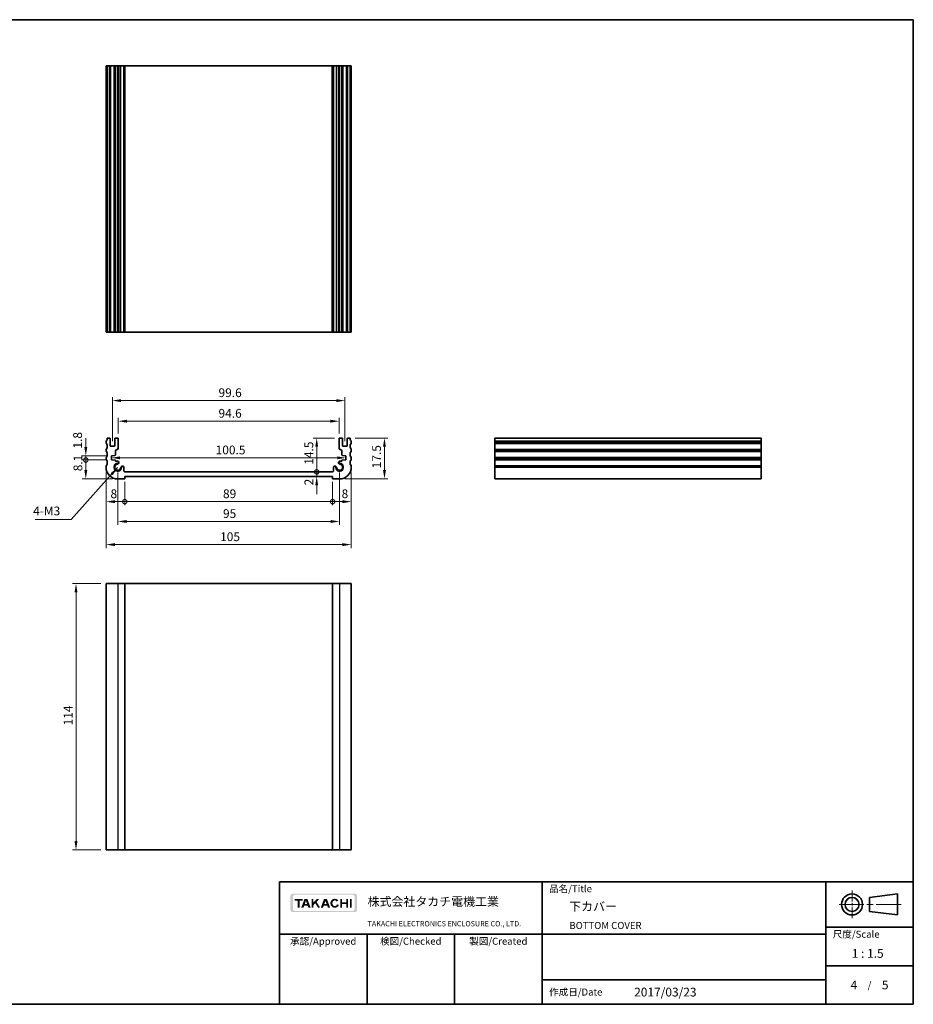
# Model space of a CAD drawing. Units: millimetres. Extents: x 22 to 3190, y 12 to 574.
# Drawn here: x 2210 to 2593, y 12 to 434 of the extents above; entities that cross this region are included whole.
import ezdxf
from ezdxf.enums import TextEntityAlignment as Align

# ---------------------------------------------------------------- set-up
doc = ezdxf.new("R2010")
doc.units = ezdxf.units.MM
doc.header["$LTSCALE"] = 1.5
doc.linetypes.add('CHAIN', pattern=[0.35429999999999995, 0.2362, -0.0295, 0.0591, -0.0295])
doc.layers.get('Defpoints').update_dxf_attribs({"lineweight": 25})
for name, color, linetype, lineweight in [('Border (ISO)', 7, 'Continuous', 35), ('Dimension (ISO)', 7, 'Continuous', 18), ('Dimension (ISO) @ 1', 7, 'Continuous', 18), ('Hatch (ISO)', 1, 'Continuous', 18), ('Symbol (ISO)', 7, 'Continuous', 18), ('Title (ISO)', 7, 'Continuous', 35), ('Visible (ISO)', 7, 'Continuous', 35), ('Visible Narrow (ISO)', 7, 'Continuous', 25)]:
    doc.layers.add(name, color=color, linetype=linetype, lineweight=lineweight)
doc.styles.add('Note Text (TK)', font='txt')
doc.styles.add('文字スタイル67', font='arial.ttf')
doc.dimstyles.new('Default - Method 1b (TK)', dxfattribs={"dimscale": 1.5, "dimtxt": 2.5, "dimasz": 2.5, "dimexe": 1, "dimexo": 1.499999999999999, "dimgap": 1, "dimtad": 1, "dimtoh": 1, "dimrnd": 1e-08, "dimdsep": 46, "dimtxsty": 'Note Text (TK)', "dimcen": 0.09, "dimdle": 5, "dimclrd": 100, "dimclre": 100, "dimclrt": 7, "dimadec": 1, "dimazin": 1, "dimtfac": 1, "dimtmove": 0, "dimatfit": 3, "dimfxl": 1, "dimtolj": 1, "dimlwd": -1, "dimlwe": -1, "dimarcsym": 0})
doc.dimstyles.new('Default - Method 1b (TK)$7', dxfattribs={"dimscale": 1.5, "dimtxt": 2.5, "dimasz": 2.5, "dimexe": 1, "dimexo": 1.499999999999999, "dimgap": 1, "dimtad": 1, "dimtoh": 1, "dimrnd": 1e-08, "dimdsep": 46, "dimtxsty": 'Note Text (TK)', "dimcen": 0.09, "dimdle": 5, "dimclrd": 100, "dimclre": 100, "dimclrt": 7, "dimadec": 1, "dimazin": 1, "dimtfac": 1, "dimtmove": 0, "dimatfit": 3, "dimfxl": 1, "dimtolj": 1, "dimlwd": -1, "dimlwe": -1, "dimarcsym": 0})

# ---------------------------------------------------------------- blocks, each defined once
blk = doc.blocks.new('図面枠 tk図枠')
at = {"layer": 'Border (ISO)'}
for p, q in [((14.49999999999999, 289), (405.4999999999999, 289)), ((405.4999999999999, 289), (405.4999999999999, 8.000000000000007)), ((14.50000000000001, 8.000000000000007), (405.4999999999999, 8.000000000000007))]:
    blk.add_line(p, q, dxfattribs=at)
blk = doc.blocks.new('表題欄 tk表題欄')
at = {"layer": 'Hatch (ISO)'}
h = blk.add_hatch(color=256, dxfattribs=at)
edge = h.paths.add_edge_path(flags=0)
edge.add_arc((95.57537688673352, 236.2990653650367), 0.5958259999999996, 269.9999999999897, 360)
edge.add_line((96.17120288673351, 236.2990653650368), (96.17120288673348, 239.7107813650365))
edge.add_arc((95.5753768867335, 239.7107813650366), 0.5958259999999996, 0, 90.0000000000068)
edge.add_line((95.57537688673342, 240.3066073650366), (79.13710888673356, 240.3066073650366))
edge.add_arc((79.13710888673353, 239.7107813650366), 0.5958259999999996, 89.99999999999744, 180)
edge.add_line((78.54128288673353, 239.7107813650365), (78.54128288673331, 236.2990653650368))
edge.add_arc((79.13710888673332, 236.2990653650365), 0.5958259999999996, 180, 270.0000000000231)
edge.add_line((79.13710888673356, 235.7032393650365), (95.57537688673342, 235.7032393650367))
edge = h.paths.add_edge_path()
edge.add_line((77.83935088673357, 239.9556413650366), (77.83935088673357, 236.0542053650368))
edge.add_arc((78.54128288673346, 236.0542053650367), 0.7019319999998935, 180, 270.0000000000087)
edge.add_line((78.54128288673357, 235.3522733650368), (96.17120288673352, 235.3522733650368))
edge.add_arc((96.17120288673351, 236.0542053650367), 0.7019319999998921, 270, 360)
edge.add_line((96.8731348867334, 236.0542053650368), (96.87313488673352, 239.9556413650366))
edge.add_arc((96.1712028867336, 239.9556413650367), 0.7019319999998921, 0, 90.00000000000873)
edge.add_line((96.17120288673348, 240.6575733650367), (78.54128288673357, 240.6575733650366))
edge.add_arc((78.54128288673357, 239.9556413650366), 0.7019319999999984, 90, 180)
for points in [[(79.07181288673355, 239.1476033650369), (79.07181288673355, 238.6578833650367), (79.92066088673353, 238.6578833650367), (79.92066088673353, 236.6581933650368), (80.50832488673353, 236.6581933650368), (80.50832488673353, 238.6578833650367), (81.35717288673355, 238.6578833650367), (81.35717288673355, 239.1476033650369)], [(85.68407849525303, 236.6581933650368), (84.9434673993943, 237.8918698287545), (84.41792288673358, 237.3246628822781), (84.41792288673358, 236.6581933650368), (83.89555488673355, 236.6581933650368), (83.89555488673355, 239.1476033650369), (84.41792288673358, 239.1476033650369), (84.41792288673358, 238.0993979968839), (85.38913556809511, 239.1476033650369), (86.10696490847272, 239.1476033650369), (85.31925422435492, 238.2974470774499), (86.30334488673353, 236.6581933650368)], [(92.09142939614459, 239.1476033650369), (92.09142939614459, 236.6581933650368), (92.60971639614465, 236.6581933650368), (92.60971639614465, 237.6580383650368), (93.76872039614462, 237.6580383650368), (93.76872039614462, 236.6581933650368), (94.28700739614459, 236.6581933650368), (94.28700739614459, 239.1476033650369), (93.76872039614462, 239.1476033650369), (93.76872039614462, 238.1477583650367), (92.60971639614465, 238.1477583650367), (92.60971639614465, 239.1476033650369)], [(94.84202339614467, 239.1476033650369), (94.84202339614467, 236.6581933650368), (95.36439139614473, 236.6581933650368), (95.36439139614473, 239.1476033650369)]]:
    blk.add_hatch(color=256, dxfattribs=at).paths.add_polyline_path(points)
h = blk.add_hatch(color=256, dxfattribs=at)
h.paths.add_polyline_path([(82.59020695886475, 237.7110913650368), (81.95242681460243, 237.7110913650368), (82.27131688673356, 238.5794973650367)], flags=0)
h.paths.add_polyline_path([(82.77903014574996, 237.1968853650368), (81.76360362771717, 237.1968853650368), (81.56578886050404, 236.6581933650368), (80.94907288673355, 236.6581933650368), (81.86321688673357, 239.1476033650369), (82.67941688673353, 239.1476033650369), (83.59356088673351, 236.6581933650368), (82.97684491296302, 236.6581933650368)])
h = blk.add_hatch(color=256, dxfattribs=at)
h.paths.add_polyline_path([(87.52707281460246, 237.7110913650368), (88.16485295886469, 237.7110913650368), (87.84596288673359, 238.5794973650367)], flags=0)
h.paths.add_polyline_path([(87.14043486050403, 236.6581933650368), (87.3382496277172, 237.1968853650368), (88.35367614574989, 237.1968853650368), (88.551490912963, 236.6581933650368), (89.16820688673343, 236.6581933650368), (88.25406288673352, 239.1476033650369), (87.43786288673356, 239.1476033650369), (86.52371888673358, 236.6581933650368)])
h = blk.add_hatch(color=256, dxfattribs=at)
edge = h.paths.add_edge_path()
edge.add_arc((90.52309888673334, 237.9028983650369), 1.273272000000011, 38.55054079078439, 336.5820184016556)
edge.add_line((91.69149139614446, 237.3968543650369), (91.17255542714857, 237.6216113977801))
edge.add_ellipse((90.52309888673352, 237.9028983650369), major_axis=(0, -0.7998759999999119), ratio=0.8673469387756529, start_angle=128.5505407907963, end_angle=426.582018401653, ccw=False)
edge.add_line((91.09381514418376, 238.3576891122095), (91.51887237036831, 238.6964075050431))
at = {"layer": 'Title (ISO)'}
for p, q in [((74.70882392282105, 244.052739026017), (255.7088239228211, 244.052739026017)), ((74.70882392282105, 209.052739026017), (74.70882392282105, 244.052739026017)), ((149.7088239228211, 244.052739026017), (149.7088239228211, 209.052739026017)), ((230.7088239228211, 244.052739026017), (230.7088239228211, 209.052739026017)), ((255.7088239228211, 244.052739026017), (255.7088239228211, 209.052739026017)), ((243.2088239228211, 239.552739026017), (251.2088239228211, 240.5527390260171)), ((243.2088239228211, 239.552739026017), (243.2088239228211, 235.552739026017)), ((251.2088239228211, 234.552739026017), (251.2088239228211, 240.5527390260171)), ((243.2088239228211, 235.552739026017), (251.2088239228211, 234.552739026017)), ((230.7088239228211, 231.052739026017), (255.7088239228211, 231.052739026017)), ((74.70882392282105, 229.052739026017), (230.7088239228211, 229.052739026017)), ((99.70882392282108, 229.052739026017), (99.70882392282108, 209.052739026017)), ((124.708823922821, 229.052739026017), (124.708823922821, 209.052739026017)), ((230.7088239228211, 220.052739026017), (255.7088239228211, 220.052739026017)), ((149.7088239228211, 216.052739026017), (230.7088239228211, 216.052739026017)), ((255.7088239228211, 209.052739026017), (74.70882392282105, 209.052739026017))]:
    blk.add_line(p, q, dxfattribs=at)
at = {"layer": 'Title (ISO)', "color": 4, "linetype": 'CHAIN', "lineweight": 18, "ltscale": 8.889559745788574}
blk.add_line((238.2088239228211, 241.552739026017), (238.2088239228211, 233.552739026017), dxfattribs=at)
at = {"layer": 'Title (ISO)', "color": 4, "linetype": 'CHAIN', "lineweight": 18, "ltscale": 20.00163269042969}
blk.add_line((252.2088239228211, 237.552739026017), (234.2088239228211, 237.552739026017), dxfattribs=at)
at = {"layer": 'Title (ISO)'}
for radius in [3, 2]:
    blk.add_circle((238.2088239228211, 237.552739026017), radius, dxfattribs=at)
at = {"layer": 'Title (ISO)', "color": 1, "char_height": 2.000000029802322, "line_spacing_factor": 1.5, "style": 'Note Text (TK)'}
for s, insert, attachment_point in [('\\fＭＳ Ｐゴシック|b0|i0;\\H2.0000;品名/Title', (151.708823922821, 242.052739026017), 4), ('\\fＭＳ Ｐゴシック|b0|i0;\\H2.0000;承認/Approved', (87.20882392282108, 227.052739026017), 5), ('\\fＭＳ Ｐゴシック|b0|i0;\\H2.0000;検図/Checked', (112.208823922821, 227.052739026017), 5), ('\\fＭＳ Ｐゴシック|b0|i0;\\H2.0000;製図/Created', (137.2088239228211, 227.052739026017), 5), ('\\fＭＳ Ｐゴシック|b0|i0;\\H2.0000;尺度/Scale', (232.7088239228211, 229.052739026017), 4), ('\\fＭＳ Ｐゴシック|b0|i0;\\H2.0000;作成日/Date', (151.708823922821, 212.552739026017), 4)]:
    blk.add_mtext(s, dxfattribs=dict(at, insert=insert, attachment_point=attachment_point))
at = {"layer": 'Title (ISO)', "color": 7, "line_spacing_factor": 1.5, "style": 'Note Text (TK)'}
for s, insert, char_height, attachment_point in [('株式会社タカチ電機工業', (99.87313488673345, 238.052739026017), 2.5, 4), ('\\fArial|b0|i0;\\H1.4986;TAKACHI ELECTRONICS ENCLOSURE CO., LTD.', (99.87313488673342, 232.052739026017), 1.49859994649887, 4), ('\\fＭＳ Ｐゴシック|b0|i0;\\H2.0000;/', (243.2088239228211, 214.552739026017), 2.000000029802322, 5)]:
    blk.add_mtext(s, dxfattribs=dict(at, insert=insert, char_height=char_height, attachment_point=attachment_point))
at = {"layer": 'Title (ISO)', "color": 7}
for tag, p, height, style in [('<品名>_001', (157.5383693773665, 235.724614026017), 2.5, 'Note Text (TK)'), ('<Title>_001', (157.4878143697324, 230.5527390111159), 2.000000029802322, '文字スタイル67'), ('<尺度>_001', (238.5355284682756, 222.3098412987444), 2.5, 'Note Text (TK)'), ('作成日_001', (175.6392216500938, 211.2814322078352), 2.5, 'Note Text (TK)'), ('<ページ_No.>_001', (237.9488807410029, 213.302739026017), 2.5, 'Note Text (TK)'), ('<総ページ数>_001', (246.7997330137301, 213.302739026017), 2.5, 'Note Text (TK)')]:
    blk.add_attdef(tag, p, '', height=height, dxfattribs=dict(at, style=style))
at = {"layer": 'Title (ISO)', "color": 7, "style": 'Note Text (TK)'}
blk.add_attdef('<承認>', text='', height=2.5, dxfattribs=at).set_placement((87.20882392282108, 217.052739026017), align=Align.MIDDLE_CENTER)
blk = doc.blocks.new('*D70')
at = {"layer": 'Defpoints', "color": 0}
for p in [(2247.500000000059, 192.09981206313), (2234.608240007619, 78.09981206313), (2247.500000000059, 78.09981206313)]:
    blk.add_point(p, dxfattribs=at)
at = {"layer": 'Dimension (ISO)', "color": 100}
for p, q in [((2245.250000000059, 192.09981206313), (2233.108240007619, 192.09981206313)), ((2234.608240007619, 188.34981206313), (2234.608240007619, 81.84981206313)), ((2245.250000000059, 78.09981206313), (2233.108240007619, 78.09981206313))]:
    blk.add_line(p, q, dxfattribs=at)
for points in [[(2233.983240007619, 188.34981206313), (2235.233240007619, 188.34981206313), (2234.608240007619, 192.09981206313)], [(2233.983240007619, 81.84981206313), (2235.233240007619, 81.84981206313), (2234.608240007619, 78.09981206313)]]:
    blk.add_solid(points, dxfattribs=at)
at = {"layer": 'Dimension (ISO)', "color": 7, "insert": (2231.233240007619, 131.3817722904027), "char_height": 3.75, "attachment_point": 4, "rotation": 90, "style": 'Note Text (TK)'}
blk.add_mtext('\\A1;114', dxfattribs=at)
blk = doc.blocks.new('*D71')
at = {"layer": 'Defpoints', "color": 0}
for p in [(2351.999999999964, 254.4166259565689), (2347.499999999798, 236.9166259565234), (2366.726330864248, 236.9166259565234)]:
    blk.add_point(p, dxfattribs=at)
at = {"layer": 'Dimension (ISO)', "color": 100}
for p, q in [((2354.249999999964, 254.4166259565689), (2368.226330864248, 254.4166259565689)), ((2366.726330864248, 250.6666259565689), (2366.726330864248, 240.6666259565234)), ((2349.749999999798, 236.9166259565234), (2368.226330864248, 236.9166259565234))]:
    blk.add_line(p, q, dxfattribs=at)
for points in [[(2366.101330864248, 250.6666259565689), (2367.351330864249, 250.6666259565689), (2366.726330864248, 254.4166259565689)], [(2366.101330864248, 240.6666259565234), (2367.351330864249, 240.6666259565234), (2366.726330864248, 236.9166259565234)]]:
    blk.add_solid(points, dxfattribs=at)
at = {"layer": 'Dimension (ISO)', "color": 7, "insert": (2363.351330864248, 241.447875956437), "char_height": 3.75, "attachment_point": 4, "rotation": 90, "style": 'Note Text (TK)'}
blk.add_mtext('\\A1;17.5', dxfattribs=at)
blk = doc.blocks.new('_DotSmall')
at = {"color": 0, "linetype": 'ByBlock', "const_width": 0.5}
blk.add_lwpolyline([(-0.0625, 0, 1), (0.0625, 0, 1)], format="xyb", close=True, dxfattribs=at)
blk = doc.blocks.new('*D72')
at = {"layer": 'Defpoints', "color": 0}
for p in [(2238.801119652464, 245.0166259565351), (2249.750000000061, 245.0166259565351), (2252.500000000137, 236.916625956519)]:
    blk.add_point(p, dxfattribs=at)
at = {"layer": 'Dimension (ISO)', "color": 100}
for p, q in [((2247.500000000062, 245.0166259565351), (2237.301119652464, 245.0166259565351)), ((2238.801119652464, 240.666625956519), (2238.801119652464, 245.0166259565351)), ((2250.250000000137, 236.916625956519), (2237.301119652464, 236.916625956519))]:
    blk.add_line(p, q, dxfattribs=at)
blk.add_solid([(2238.176119652464, 240.666625956519), (2239.426119652464, 240.666625956519), (2238.801119652464, 236.916625956519)], dxfattribs=at)
at = {"layer": 'Dimension (ISO)', "color": 100, "xscale": 3.75, "yscale": 3.75, "zscale": 3.75, "rotation": 90}
blk.add_blockref('_DotSmall', (2238.801119652464, 245.0166259565351), dxfattribs=at)
at = {"layer": 'Dimension (ISO)', "color": 7, "insert": (2235.426119652464, 240.1995805019816), "char_height": 3.75, "attachment_point": 4, "rotation": 90, "style": 'Note Text (TK)'}
blk.add_mtext('\\A1;8.1', dxfattribs=at)
blk = doc.blocks.new('*D73')
at = {"layer": 'Defpoints', "color": 0}
for p in [(2238.801119652464, 246.8166259565353), (2249.750000000047, 246.8166259565353), (2249.750000000061, 245.0166259565351)]:
    blk.add_point(p, dxfattribs=at)
at = {"layer": 'Dimension (ISO)', "color": 100}
for p, q in [((2238.801119652464, 250.5666259565353), (2238.801119652464, 254.3166259565353)), ((2247.500000000047, 246.8166259565353), (2237.301119652464, 246.8166259565353)), ((2247.500000000062, 245.0166259565351), (2237.301119652464, 245.0166259565351)), ((2238.801119652464, 245.0166259565351), (2238.801119652464, 246.8166259565353)), ((2238.801119652464, 245.0166259565351), (2238.801119652464, 241.2666259565352))]:
    blk.add_line(p, q, dxfattribs=at)
blk.add_solid([(2238.176119652464, 250.5666259565353), (2239.426119652464, 250.5666259565353), (2238.801119652464, 246.8166259565353)], dxfattribs=at)
at = {"layer": 'Dimension (ISO)', "color": 100, "xscale": 3.75, "yscale": 3.75, "zscale": 3.75, "rotation": 90}
blk.add_blockref('_DotSmall', (2238.801119652464, 245.0166259565351), dxfattribs=at)
at = {"layer": 'Dimension (ISO)', "color": 7, "insert": (2235.285732088316, 249.8939581362896), "char_height": 3.75, "attachment_point": 4, "rotation": 90, "style": 'Note Text (TK)'}
blk.add_mtext('\\A1;1.8', dxfattribs=at)
blk = doc.blocks.new('*D74')
at = {"layer": 'Defpoints', "color": 0}
for p in [(2247.500000000091, 241.9166259565167), (2255.500000000126, 237.9166259565462), (2255.500000000126, 227.1779803889572)]:
    blk.add_point(p, dxfattribs=at)
at = {"layer": 'Dimension (ISO)', "color": 100}
for p, q in [((2247.500000000091, 239.6666259565167), (2247.500000000091, 225.6779803889572)), ((2255.500000000126, 235.6666259565461), (2255.500000000126, 225.6779803889572)), ((2251.250000000092, 227.1779803889572), (2255.500000000126, 227.1779803889572))]:
    blk.add_line(p, q, dxfattribs=at)
blk.add_solid([(2251.250000000092, 227.8029803889572), (2251.250000000092, 226.5529803889572), (2247.500000000091, 227.1779803889572)], dxfattribs=at)
at = {"layer": 'Dimension (ISO)', "color": 100, "xscale": 3.75, "yscale": 3.75, "zscale": 3.75}
blk.add_blockref('_DotSmall', (2255.500000000126, 227.1779803889572), dxfattribs=at)
at = {"layer": 'Dimension (ISO)', "color": 7, "insert": (2249.381054838021, 230.5461087655705), "char_height": 3.75, "attachment_point": 4, "style": 'Note Text (TK)'}
blk.add_mtext('\\A1;8', dxfattribs=at)
blk = doc.blocks.new('*D75')
at = {"layer": 'Defpoints', "color": 0}
for p in [(2352.499999999843, 241.9166259565167), (2344.499999999808, 237.9166259565461), (2352.499999999843, 227.1779803889572)]:
    blk.add_point(p, dxfattribs=at)
at = {"layer": 'Dimension (ISO)', "color": 100}
for p, q in [((2352.499999999843, 239.6666259565167), (2352.499999999843, 225.6779803889572)), ((2344.499999999808, 235.6666259565461), (2344.499999999808, 225.6779803889572)), ((2344.499999999808, 227.1779803889572), (2348.749999999843, 227.1779803889572))]:
    blk.add_line(p, q, dxfattribs=at)
blk.add_solid([(2348.749999999843, 227.8029803889572), (2348.749999999843, 226.5529803889572), (2352.499999999843, 227.1779803889572)], dxfattribs=at)
at = {"layer": 'Dimension (ISO)', "color": 100, "xscale": 3.75, "yscale": 3.75, "zscale": 3.75, "rotation": 180}
blk.add_blockref('_DotSmall', (2344.499999999808, 227.1779803889572), dxfattribs=at)
at = {"layer": 'Dimension (ISO)', "color": 7, "insert": (2348.361167003738, 230.5749726140172), "char_height": 3.75, "attachment_point": 4, "style": 'Note Text (TK)'}
blk.add_mtext('\\A1;8', dxfattribs=at)
blk = doc.blocks.new('*D76')
at = {"layer": 'Defpoints', "color": 0}
for p in [(2255.500000000126, 237.9166259565462), (2344.499999999808, 237.9166259565461), (2344.499999999808, 227.1779803889572)]:
    blk.add_point(p, dxfattribs=at)
at = {"layer": 'Dimension (ISO)', "color": 100}
for p, q in [((2255.500000000126, 235.6666259565461), (2255.500000000126, 225.6779803889572)), ((2344.499999999808, 235.6666259565461), (2344.499999999808, 225.6779803889572)), ((2255.500000000126, 227.1779803889572), (2344.499999999808, 227.1779803889572))]:
    blk.add_line(p, q, dxfattribs=at)
at = {"layer": 'Dimension (ISO)', "color": 100, "xscale": 3.75, "yscale": 3.75, "zscale": 3.75, "rotation": 180}
blk.add_blockref('_DotSmall', (2255.500000000126, 227.1779803889572), dxfattribs=at)
at = {"layer": 'Dimension (ISO)', "color": 100, "xscale": 3.75, "yscale": 3.75, "zscale": 3.75}
blk.add_blockref('_DotSmall', (2344.499999999808, 227.1779803889572), dxfattribs=at)
at = {"layer": 'Dimension (ISO)', "color": 7, "insert": (2297.564715909058, 230.5529803889572), "char_height": 3.75, "attachment_point": 4, "style": 'Note Text (TK)'}
blk.add_mtext('\\A1;89', dxfattribs=at)
blk = doc.blocks.new('*D77')
at = {"layer": 'Defpoints', "color": 0}
for p in [(2337.706417977655, 254.4166259566047), (2347.599999999976, 254.4166259566047), (2344.390574135304, 239.9166259565845)]:
    blk.add_point(p, dxfattribs=at)
at = {"layer": 'Dimension (ISO)', "color": 100}
for p, q in [((2345.349999999976, 254.4166259566047), (2336.206417977655, 254.4166259566047)), ((2337.706417977655, 239.9166259565845), (2337.706417977655, 250.6666259566047))]:
    blk.add_line(p, q, dxfattribs=at)
blk.add_solid([(2337.081417977655, 250.6666259566047), (2338.331417977656, 250.6666259566047), (2337.706417977655, 254.4166259566047)], dxfattribs=at)
at = {"layer": 'Dimension (ISO)', "color": 100, "xscale": 3.75, "yscale": 3.75, "zscale": 3.75, "rotation": 270}
blk.add_blockref('_DotSmall', (2337.706417977655, 239.9166259565845), dxfattribs=at)
at = {"layer": 'Dimension (ISO)', "color": 7, "insert": (2334.331417977655, 242.9628759565946), "char_height": 3.75, "attachment_point": 4, "rotation": 90, "style": 'Note Text (TK)'}
blk.add_mtext('\\A1;14.5', dxfattribs=at)
blk = doc.blocks.new('*D78')
at = {"layer": 'Defpoints', "color": 0}
for p in [(2337.706417977655, 239.9166259565845), (2344.390574135304, 239.9166259565845), (2344.499999999808, 237.9166259565461)]:
    blk.add_point(p, dxfattribs=at)
at = {"layer": 'Dimension (ISO)', "color": 100}
for p, q in [((2337.706417977655, 239.9166259565845), (2337.706417977655, 243.6666259565845)), ((2337.706417977655, 237.9166259565461), (2337.706417977655, 239.9166259565845)), ((2337.706417977655, 234.1666259565461), (2337.706417977655, 230.4166259565461))]:
    blk.add_line(p, q, dxfattribs=at)
blk.add_solid([(2337.081417977655, 234.1666259565461), (2338.331417977656, 234.1666259565461), (2337.706417977655, 237.9166259565461)], dxfattribs=at)
at = {"layer": 'Dimension (ISO)', "color": 100, "xscale": 3.75, "yscale": 3.75, "zscale": 3.75, "rotation": 270}
blk.add_blockref('_DotSmall', (2337.706417977655, 239.9166259565845), dxfattribs=at)
at = {"layer": 'Dimension (ISO)', "color": 7, "insert": (2334.359310966782, 234.1611087358514), "char_height": 3.75, "attachment_point": 4, "rotation": 90, "style": 'Note Text (TK)'}
blk.add_mtext('\\A1;2', dxfattribs=at)
blk = doc.blocks.new('*D79')
at = {"layer": 'Defpoints', "color": 0}
for p in [(2252.50000000009, 241.9166259565189), (2347.499999999843, 241.916625956519), (2252.50000000009, 218.6937962729368)]:
    blk.add_point(p, dxfattribs=at)
at = {"layer": 'Dimension (ISO)', "color": 100}
for p, q in [((2252.50000000009, 239.6666259565189), (2252.50000000009, 217.1937962729368)), ((2347.499999999843, 239.666625956519), (2347.499999999843, 217.1937962729368)), ((2343.749999999844, 218.6937962729368), (2256.250000000091, 218.6937962729368))]:
    blk.add_line(p, q, dxfattribs=at)
for points in [[(2256.250000000091, 219.3187962729368), (2256.250000000091, 218.0687962729368), (2252.50000000009, 218.6937962729368)], [(2343.749999999844, 219.3187962729368), (2343.749999999844, 218.0687962729368), (2347.499999999843, 218.6937962729368)]]:
    blk.add_solid(points, dxfattribs=at)
at = {"layer": 'Dimension (ISO)', "color": 7, "insert": (2297.56036931815, 222.0687962729368), "char_height": 3.75, "attachment_point": 4, "style": 'Note Text (TK)'}
blk.add_mtext('\\A1;95', dxfattribs=at)
blk = doc.blocks.new('*D80')
at = {"layer": 'Defpoints', "color": 0}
for p in [(2247.500000000072, 241.9166259565167), (2352.499999999843, 241.9166259565167), (2352.499999999843, 208.7893358155454)]:
    blk.add_point(p, dxfattribs=at)
at = {"layer": 'Dimension (ISO)', "color": 100}
for p, q in [((2247.500000000072, 239.6666259565167), (2247.500000000072, 207.2893358155455)), ((2352.499999999843, 239.6666259565167), (2352.499999999843, 207.2893358155455)), ((2251.250000000072, 208.7893358155454), (2348.749999999843, 208.7893358155454))]:
    blk.add_line(p, q, dxfattribs=at)
for points in [[(2251.250000000072, 209.4143358155454), (2251.250000000072, 208.1643358155455), (2247.500000000072, 208.7893358155454)], [(2348.749999999843, 209.4143358155454), (2348.749999999843, 208.1643358155455), (2352.499999999843, 208.7893358155454)]]:
    blk.add_solid(points, dxfattribs=at)
at = {"layer": 'Dimension (ISO)', "color": 7, "insert": (2296.335227272685, 212.1643358155455), "char_height": 3.75, "attachment_point": 4, "style": 'Note Text (TK)'}
blk.add_mtext('\\A1;105', dxfattribs=at)
blk = doc.blocks.new('*D81')
at = {"layer": 'Defpoints', "color": 0}
for p in [(2249.750000000054, 245.9166259565352), (2350.24999999988, 245.9330411132804), (2350.24999999988, 245.9166259565352)]:
    blk.add_point(p, dxfattribs=at)
at = {"layer": 'Dimension (ISO)', "color": 100}
blk.add_line((2253.500000000054, 245.9330411132804), (2346.49999999988, 245.9330411132804), dxfattribs=at)
for points in [[(2253.500000000054, 246.5580411132804), (2253.500000000054, 245.3080411132804), (2249.750000000054, 245.9330411132804)], [(2346.49999999988, 246.5580411132804), (2346.49999999988, 245.3080411132804), (2350.24999999988, 245.9330411132804)]]:
    blk.add_solid(points, dxfattribs=at)
at = {"layer": 'Dimension (ISO)', "color": 7, "insert": (2294.417613636331, 249.3080411132804), "char_height": 3.75, "attachment_point": 4, "style": 'Note Text (TK)'}
blk.add_mtext('\\A1;100.5', dxfattribs=at)
blk = doc.blocks.new('*D82')
at = {"layer": 'Defpoints', "color": 0}
for p in [(2347.299999999973, 261.6166259566187), (2252.699999999962, 254.116625956605), (2347.299999999973, 254.116625956605)]:
    blk.add_point(p, dxfattribs=at)
at = {"layer": 'Dimension (ISO)', "color": 100}
for p, q in [((2252.699999999962, 256.3666259566049), (2252.699999999962, 263.1166259566187)), ((2256.449999999961, 261.6166259566187), (2343.549999999973, 261.6166259566187)), ((2347.299999999973, 256.3666259566049), (2347.299999999973, 263.1166259566187))]:
    blk.add_line(p, q, dxfattribs=at)
for points in [[(2256.449999999961, 262.2416259566187), (2256.449999999961, 260.9916259566187), (2252.699999999962, 261.6166259566187)], [(2343.549999999973, 262.2416259566187), (2343.549999999973, 260.9916259566187), (2347.299999999973, 261.6166259566187)]]:
    blk.add_solid(points, dxfattribs=at)
at = {"layer": 'Dimension (ISO)', "color": 7, "insert": (2295.653409090809, 264.9916259566187), "char_height": 3.75, "attachment_point": 4, "style": 'Note Text (TK)'}
blk.add_mtext('\\A1;94.6', dxfattribs=at)
blk = doc.blocks.new('*D83')
at = {"layer": 'Defpoints', "color": 0}
for p in [(2349.799999999946, 270.4351721348723), (2250.199999999988, 250.8666259564917), (2349.799999999946, 250.8666259564916)]:
    blk.add_point(p, dxfattribs=at)
at = {"layer": 'Dimension (ISO)', "color": 100}
for p, q in [((2250.199999999988, 253.1166259564917), (2250.199999999988, 271.9351721348723)), ((2253.949999999989, 270.4351721348723), (2346.049999999946, 270.4351721348723)), ((2349.799999999946, 253.1166259564916), (2349.799999999946, 271.9351721348723))]:
    blk.add_line(p, q, dxfattribs=at)
for points in [[(2253.949999999989, 271.0601721348723), (2253.949999999989, 269.8101721348723), (2250.199999999988, 270.4351721348723)], [(2346.049999999946, 271.0601721348723), (2346.049999999946, 269.8101721348723), (2349.799999999946, 270.4351721348723)]]:
    blk.add_solid(points, dxfattribs=at)
at = {"layer": 'Dimension (ISO)', "color": 7, "insert": (2295.653409090876, 273.8101721348723), "char_height": 3.75, "attachment_point": 4, "style": 'Note Text (TK)'}
blk.add_mtext('\\A1;99.6', dxfattribs=at)

msp = doc.modelspace()

# ---------------------------------------------------------------- linework, layer by layer
at = {"layer": 'Visible (ISO)'}
for p, q in [((2247.500000000089, 299.7059476016341), (2247.500000000089, 413.705947601634)), ((2352.499999999911, 413.705947601634), (2247.500000000089, 413.7059476017533)), ((2248.000000000004, 299.7059476016346), (2248.000000000004, 413.7059476016345)), ((2249.199999999994, 299.7059476016345), (2249.199999999994, 413.7059476016344)), ((2251.199999999994, 299.7059476016345), (2251.199999999994, 413.7059476016344)), ((2252.699999999995, 299.7059476016345), (2252.699999999995, 413.7059476016344)), ((2253.002097060974, 299.7059476016314), (2253.002097060974, 413.7059476016315)), ((2255.109425865172, 299.7059476016308), (2255.109425865172, 413.7059476016307)), ((2344.890574134828, 299.7059476016308), (2344.890574134828, 413.7059476016307)), ((2346.997902939026, 299.7059476016314), (2346.997902939026, 413.7059476016315)), ((2347.300000000005, 299.7059476016345), (2347.300000000005, 413.7059476016344)), ((2348.800000000005, 299.7059476016345), (2348.800000000005, 413.7059476016344)), ((2350.800000000006, 299.7059476016345), (2350.800000000006, 413.7059476016344)), ((2351.999999999996, 299.7059476016346), (2351.999999999996, 413.7059476016345)), ((2352.499999999911, 299.7059476016341), (2352.499999999911, 413.705947601634)), ((2352.499999999911, 299.7059476016341), (2247.500000000089, 299.7059476017534)), ((2247.500000000044, 252.4166259565549), (2247.500000000056, 252.9166259566663)), ((2247.99999999997, 254.4166259565689), (2248.899999999958, 254.4166259565745)), ((2249.199999999961, 254.1166259565771), (2249.199999999988, 251.1666259564829)), ((2251.199999999988, 251.1666259565008), (2251.199999999962, 254.1166259565928)), ((2251.499999999959, 254.4166259565969), (2252.399999999959, 254.4166259566049)), ((2252.699999999962, 254.116625956605), (2252.699999999997, 250.1166259574705)), ((2347.299999999937, 250.1166259574705), (2347.299999999973, 254.116625956605)), ((2347.599999999976, 254.4166259566047), (2348.499999999976, 254.4166259565967)), ((2348.799999999973, 254.1166259565927), (2348.799999999946, 251.1666259565008)), ((2350.799999999947, 251.1666259564829), (2350.799999999973, 254.1166259565771)), ((2351.099999999976, 254.4166259565744), (2351.999999999964, 254.4166259565689)), ((2352.499999999878, 252.9166259566663), (2352.49999999989, 252.4166259565549)), ((2414.043893637366, 236.9166259565191), (2414.043893637372, 254.4166259565689)), ((2414.043893637368, 254.4166259565689), (2528.043893637368, 254.4166259565689)), ((2528.043893637367, 236.9166259565191), (2528.043893637371, 254.4166259565689)), ((2247.500000000048, 248.9166259565549), (2247.500000000048, 249.4166259565551)), ((2249.499999999992, 250.8666259564854), (2250.899999999985, 250.8666259564979)), ((2251.500000000036, 248.9166259574365), (2251.500000000042, 247.2187524032811)), ((2348.499999999892, 247.2187524032811), (2348.499999999899, 248.9166259574365)), ((2349.099999999948, 250.8666259564979), (2350.499999999943, 250.8666259564853)), ((2352.499999999887, 249.4166259565551), (2352.499999999887, 248.9166259565549)), ((2247.500000000051, 245.4166259565549), (2247.500000000051, 245.9166259565549)), ((2251.220926942166, 246.9194831882006), (2249.750000000047, 246.8166259565353)), ((2249.750000000047, 246.8166259565353), (2249.750000000061, 245.016625956535)), ((2249.750000000061, 245.016625956535), (2251.50000000004, 244.8942540356368)), ((2251.50000000004, 244.8942540356368), (2251.500000000065, 244.526051821552)), ((2251.500000000065, 244.526051821552), (2252.352097060942, 244.5260518215597)), ((2347.647902938993, 244.5260518215596), (2348.499999999869, 244.526051821552)), ((2348.499999999895, 244.8942540356368), (2350.249999999872, 245.016625956535)), ((2348.499999999869, 244.526051821552), (2348.499999999895, 244.8942540356368)), ((2350.249999999887, 246.8166259565353), (2348.779073057768, 246.9194831882006)), ((2350.249999999872, 245.016625956535), (2350.249999999887, 246.8166259565353)), ((2352.499999999884, 245.9166259565549), (2352.499999999884, 245.4166259565548)), ((2247.500000000091, 241.9166259565167), (2247.500000000053, 242.4166259565548)), ((2255.109425865139, 241.7687230174706), (2255.109425865151, 240.4166259565805)), ((2344.890574134784, 240.4166259565805), (2344.890574134796, 241.7687230174706)), ((2352.499999999882, 242.4166259565548), (2352.499999999843, 241.9166259565167)), ((2255.500000000132, 236.9166259565277), (2252.500000000137, 236.916625956519)), ((2255.500000000126, 237.9166259565462), (2255.500000000132, 236.9166259565277)), ((2344.499999999808, 237.9166259565461), (2255.500000000126, 237.9166259565462)), ((2255.609425884073, 239.9166259558246), (2344.390574135304, 239.9166259565844)), ((2344.499999999803, 236.9166259565277), (2344.499999999808, 237.9166259565461)), ((2347.499999999798, 236.9166259565191), (2344.499999999803, 236.9166259565277)), ((2414.043893637366, 236.9166259565191), (2528.043893637367, 236.9166259565191)), ((2247.500000000059, 192.099812063099), (2352.49999999981, 192.09981206313)), ((2247.500000000059, 192.09981206313), (2247.500000000059, 78.09981206313)), ((2255.500000000099, 192.0998120631285), (2255.500000000099, 78.09981206312852)), ((2344.49999999977, 192.0998120631285), (2344.49999999977, 78.09981206312852)), ((2352.49999999981, 192.09981206313), (2352.49999999981, 78.09981206313)), ((2247.500000000059, 78.09981206309898), (2352.49999999981, 78.09981206313))]:
    msp.add_line(p, q, dxfattribs=at)
for centre, radius, start, end in [((2248.000000000056, 252.9166259566681), 0.4999999999994353, 143.1301023575413, 180), ((2245.999999999972, 254.4166259565533), 1.999999999998848, 323.1301023573827, 0), ((2248.899999999961, 254.1166259565745), 0.2999999999999514, 0, 90.0000000005081), ((2251.499999999962, 254.1166259565962), 0.3000000000007482, 90.00000000065138, 180), ((2252.39999999996, 254.1166259566035), 0.3000000000013747, 0, 90.00000000031267), ((2347.599999999974, 254.1166259566034), 0.3000000000013081, 89.99999999968735, 180), ((2348.499999999972, 254.116625956596), 0.3000000000006908, 0, 89.99999999932255), ((2351.099999999973, 254.1166259565744), 0.2999999999999581, 89.99999999950494, 180), ((2353.999999999962, 254.4166259565533), 1.999999999998802, 180, 216.8698976426194), ((2351.999999999879, 252.9166259566681), 0.4999999999994044, 0, 36.86989764245865), ((2248.000000000045, 252.4166259565566), 0.5000000000005307, 180, 216.8698976460651), ((2248.000000000049, 249.4166259565544), 0.5000000000017013, 143.1301023540712, 180), ((2248.000000000048, 248.9166259565553), 0.5000000000000517, 180, 216.8698976458971), ((2246.000000000047, 250.9166259565538), 1.999999999999624, 323.1301023542208, 36.86989764588661), ((2249.499999999988, 251.166625956486), 0.3000000000006358, 180, 270.0000000005992), ((2250.899999999985, 251.1666259565008), 0.300000000002798, 270.000000000013, 0), ((2252.000000000046, 248.916625957452), 0.5000000000113114, 90.00000000312663, 180), ((2251.999999999997, 250.1166259574637), 0.7000000000003871, 270.0000000018369, 0), ((2347.999999999937, 250.1166259574638), 0.7000000000004948, 180, 269.9999999981631), ((2347.999999999888, 248.916625957452), 0.5000000000113758, 0, 89.99999999687338), ((2349.099999999948, 251.1666259565008), 0.300000000002818, 180, 269.999999999987), ((2350.499999999946, 251.166625956486), 0.3000000000007008, 269.9999999993746, 0), ((2353.999999999888, 250.9166259565538), 1.999999999999708, 143.1301023541131, 216.8698976457828), ((2351.999999999889, 252.4166259565567), 0.5000000000006466, 323.1301023539394, 0), ((2351.999999999886, 249.4166259565544), 0.5000000000016769, 0, 36.86989764590819), ((2351.999999999886, 248.9166259565553), 0.4999999999999716, 323.1301023541068, 0), ((2248.000000000053, 245.9166259565555), 0.5000000000023852, 143.1301023542329, 180), ((2248.00000000005, 245.4166259565549), 0.5000000000000339, 180, 216.8698976458302), ((2246.000000000049, 247.416625956554), 1.999999999999601, 323.1301023542358, 36.8698976458853), ((2246.000000000052, 243.9166259565539), 1.999999999999844, 323.1301023542237, 36.86989764588994), ((2251.200000000043, 247.2187524032782), 0.2999999999997276, 274.0000000000226, 0), ((2252.352097060942, 243.8760518215597), 0.6500000000000341, 302.4306127787558, 89.99999999998697), ((2347.647902938993, 243.8760518215597), 0.6499999999999759, 90, 237.569387221233), ((2348.799999999892, 247.2187524032782), 0.2999999999997355, 180, 265.9999999999773), ((2353.999999999885, 247.416625956554), 1.9999999999996, 143.1301023541128, 216.8698976457792), ((2353.999999999883, 243.9166259565539), 1.999999999999815, 143.1301023541113, 216.8698976457802), ((2351.999999999881, 245.9166259565554), 0.5000000000024039, 0, 36.86989764575495), ((2351.999999999884, 245.4166259565549), 0.5000000000000959, 323.1301023541568, 0), ((2248.000000000055, 242.4166259565544), 0.5000000000026145, 143.1301023541547, 180), ((2252.500000000069, 241.9166259564979), 5.000000000020863, 180, 270.0000000007686), ((2252.50000000009, 241.9166259565189), 1.425, 81.9043293018173, 8.095670701128922), ((2252.50000000009, 241.9166259565189), 1.314999999999963, 94.31665967252088, 355.6833403304246), ((2252.352097060942, 243.8760518215597), 0.6500000000000296, 274.316659672547, 302.4306127787545), ((2254.459425865139, 241.7687230174705), 0.6499999999999369, 147.5693872241874, 175.6833403304168), ((2254.459425865139, 241.7687230174705), 0.6499999999999426, 0, 147.5693872241874), ((2255.609425864888, 240.4166259555618), 0.4999999997372695, 180, 270.0000021983994), ((2344.390574135046, 240.4166259563218), 0.4999999997373905, 270.0000000295726, 0), ((2345.540574134795, 241.7687230174705), 0.6499999999999773, 32.43061277581181, 180), ((2347.499999999843, 241.916625956519), 1.425000000000005, 171.9043292988714, 98.09567069818264), ((2345.540574134796, 241.7687230174706), 0.6499999999997759, 4.316659669584169, 32.43061277581611), ((2347.499999999843, 241.916625956519), 1.314999999999999, 184.3166596695775, 85.68334032747912), ((2347.647902938993, 243.8760518215596), 0.6499999999998902, 237.5693872212324, 265.6833403274529), ((2347.499999999822, 241.9166259565399), 5.000000000020783, 269.9999999997264, 0), ((2351.999999999879, 242.4166259565543), 0.5000000000025464, 0, 36.86989764585184)]:
    msp.add_arc(centre, radius, start, end, dxfattribs=at)
at = {"layer": 'Visible Narrow (ISO)'}
for p, q in [((2247.600000000071, 299.7059476016342), (2247.600000000071, 413.7059476016341)), ((2248.899999999991, 299.7059476016346), (2248.899999999991, 413.7059476016345)), ((2249.500000000025, 299.7059476016335), (2249.500000000025, 413.7059476016334)), ((2250.900000000019, 299.7059476016335), (2250.900000000019, 413.7059476016334)), ((2251.499999999992, 299.7059476016346), (2251.499999999992, 413.7059476016345)), ((2252.399999999992, 299.7059476016346), (2252.399999999992, 413.7059476016345)), ((2253.811269726606, 299.7059476017463), (2253.811269726606, 413.7059476017461)), ((2255.609425884106, 299.7059476016302), (2255.609425884106, 413.7059476016302)), ((2344.390574135337, 299.7059476016302), (2344.390574135337, 413.7059476016302)), ((2346.188730273394, 299.7059476016413), (2346.188730273394, 413.7059476016412)), ((2347.600000000008, 299.7059476016346), (2347.600000000008, 413.7059476016345)), ((2348.500000000009, 299.7059476016346), (2348.500000000009, 413.7059476016345)), ((2349.099999999981, 299.7059476016335), (2349.099999999981, 413.7059476016334)), ((2350.499999999975, 299.7059476016335), (2350.499999999975, 413.7059476016334)), ((2351.100000000009, 299.7059476016346), (2351.100000000009, 413.7059476016345)), ((2352.399999999929, 299.7059476016342), (2352.399999999929, 413.7059476016341)), ((2414.043893637368, 253.216625956644), (2528.043893637368, 253.216625956644)), ((2414.043893637368, 252.9166259566663), (2528.043893637368, 252.9166259566663)), ((2414.043893637368, 252.4166259565549), (2528.043893637368, 252.4166259565549)), ((2414.043893637368, 252.1166259565548), (2528.043893637368, 252.1166259565548)), ((2414.043893637368, 249.7166259565558), (2528.043893637368, 249.7166259565558)), ((2414.043893637368, 249.4166259565551), (2528.043893637368, 249.4166259565551)), ((2414.043893637368, 248.9166259565549), (2528.043893637368, 248.9166259565549)), ((2414.043893637368, 248.616625956555), (2528.043893637368, 248.616625956555)), ((2414.043893637368, 246.2166259565561), (2528.043893637368, 246.2166259565561)), ((2414.043893637368, 245.9166259565549), (2528.043893637368, 245.9166259565549)), ((2414.043893637368, 245.4166259565548), (2528.043893637368, 245.4166259565548)), ((2414.043893637368, 245.116625956555), (2528.043893637368, 245.116625956555)), ((2414.043893637368, 242.7166259565559), (2528.043893637368, 242.7166259565559)), ((2414.043893637368, 242.4166259565548), (2528.043893637368, 242.4166259565548)), ((2414.043893637368, 241.9166259565167), (2528.043893637368, 241.9166259565167)), ((2252.500000000103, 192.0998120631285), (2252.500000000103, 78.09981206312852)), ((2347.499999999765, 192.0998120631285), (2347.499999999765, 78.09981206312852))]:
    msp.add_line(p, q, dxfattribs=at)
for centre, radius, start, end in [((2252.50000000009, 241.9166259565189), 1.749999999999999, 75.27629613235884, 14.7237038705834), ((2347.499999999843, 241.916625956519), 1.749999999999995, 165.276296129415, 104.7237038676409)]:
    msp.add_arc(centre, radius, start, end, dxfattribs=at)

# ---------------------------------------------------------------- block references
at = {"xscale": 1.5, "yscale": 1.5, "zscale": 1.5}
msp.add_blockref('図面枠 tk図枠', (1985, -1.07e-14), dxfattribs=at)
ref = msp.add_blockref('表題欄 tk表題欄', (2209.686764115768, -301.5791085390255), dxfattribs=dict(xscale=1.5, yscale=1.5, zscale=1.5))
ref.add_attrib('<品名>_001', '下カバー', (2445.845170454546, 52.00781250000002), dxfattribs={"layer": 'Title (ISO)', "color": 7, "height": 3.75, "style": 'Note Text (TK)'})
ref.add_attrib('<尺度>_001', '1 : 1.5', (2566.889221986234, 31.90995422764485), dxfattribs={"layer": 'Title (ISO)', "color": 7, "height": 3.75, "style": 'Note Text (TK)'})
ref.add_attrib('作成日_001', '2017/03/23', (2473.682554570259, 15.3443187631775), dxfattribs={"layer": 'Title (ISO)', "color": 7, "height": 3.75, "style": 'Note Text (TK)'})
ref.add_attrib('<Title>_001', 'BOTTOM COVER', (2445.943042287377, 44.24897678527284), dxfattribs={"layer": 'Title (ISO)', "color": 7, "height": 3.000000044703483, "style": '文字スタイル67'})
ref.add_attrib('<ページ_No.>_001', '4', (2566.375942770991, 18.37500000000001), dxfattribs={"layer": 'Title (ISO)', "color": 7, "height": 3.75, "style": 'Note Text (TK)'})
ref.add_attrib('<総ページ数>_001', '5', (2579.789392905866, 18.40697476125512), dxfattribs={"layer": 'Title (ISO)', "color": 7, "height": 3.75, "style": 'Note Text (TK)'})

# ---------------------------------------------------------------- texts
at = {"layer": 'Symbol (ISO)', "color": 7, "insert": (2216.244919573863, 220.1546960695382), "char_height": 3.75, "width": 12.58771955966949, "attachment_point": 7, "line_spacing_factor": 1.5, "style": 'Note Text (TK)'}
msp.add_mtext('{4-M3}', dxfattribs=at)

# ---------------------------------------------------------------- dimensions: what is measured, and where the dimension line sits
at = {"layer": 'Dimension (ISO) @ 1', "color": 100}
for base, p1, p2, angle, override, picture, middle in [((2349.799999999946, 270.4351721348723), (2250.199999999988, 250.8666259564917), (2349.799999999946, 250.8666259564916), 180, {"dimscale": 1, "dimtxt": 3.75, "dimasz": 3.75, "dimexe": 1.5, "dimexo": 2.249999999999999, "dimgap": 1.5, "dimtoh": 0, "dimdec": 2, "dimcen": 0.135, "dimtp": 0, "dimtm": 0, "dimtdec": 2, "dimtix": 0, "dimtofl": 0, "dimtmove": 0, "dimatfit": 1}, '*D83', (2299.999999999967, 270.4351721348723)), ((2238.801119652464, 246.8166259565353), (2249.750000000061, 245.0166259565351), (2249.750000000047, 246.8166259565353), 90, {"dimscale": 1, "dimtxt": 3.75, "dimasz": 3.75, "dimexe": 1.5, "dimexo": 2.249999999999999, "dimgap": 1.5, "dimtoh": 0, "dimblk1": 'DotSmall', "dimsah": 1, "dimcen": 0.135, "dimdle": 0, "dimtix": 0, "dimtofl": 1, "dimtmove": 1, "dimatfit": 1}, '*D73', (2238.660732088316, 252.7597251817441)), ((2337.706417977655, 254.4166259566047), (2344.390574135304, 239.9166259565845), (2347.599999999976, 254.4166259566047), 90, {"dimscale": 1, "dimtxt": 3.75, "dimasz": 3.75, "dimexe": 1.5, "dimexo": 2.249999999999999, "dimgap": 1.5, "dimtoh": 0, "dimdec": 2, "dimblk1": 'DotSmall', "dimsah": 1, "dimcen": 0.135, "dimdle": 0, "dimse1": 1, "dimtp": 0, "dimtm": 0, "dimtdec": 2, "dimtix": 0, "dimtofl": 0, "dimtmove": 0, "dimatfit": 1}, '*D77', (2337.706417977655, 247.1816259565946)), ((2366.726330864248, 236.9166259565234), (2351.999999999964, 254.4166259565689), (2347.499999999798, 236.9166259565234), 90, {"dimscale": 1, "dimtxt": 3.75, "dimasz": 3.75, "dimexe": 1.5, "dimexo": 2.249999999999999, "dimgap": 1.5, "dimtoh": 0, "dimdec": 2, "dimcen": 0.135, "dimtp": 0, "dimtm": 0, "dimtdec": 2, "dimtix": 0, "dimtofl": 0, "dimtmove": 0, "dimatfit": 1}, '*D71', (2366.726330864248, 245.666625956437)), ((2350.24999999988, 245.9330411132804), (2249.750000000054, 245.9166259565352), (2350.24999999988, 245.9166259565352), 180, {"dimscale": 1, "dimtxt": 3.75, "dimasz": 3.75, "dimexe": 1.5, "dimexo": 2.249999999999999, "dimgap": 1.5, "dimtoh": 0, "dimdec": 2, "dimcen": 0.135, "dimse1": 1, "dimse2": 1, "dimtp": 0, "dimtm": 0, "dimtdec": 2, "dimtix": 0, "dimtofl": 0, "dimtmove": 0, "dimatfit": 1}, '*D81', (2299.999999999967, 245.9330411132804)), ((2238.801119652464, 245.0166259565351), (2252.500000000137, 236.916625956519), (2249.750000000061, 245.0166259565351), 90, {"dimscale": 1, "dimtxt": 3.75, "dimasz": 3.75, "dimexe": 1.5, "dimexo": 2.249999999999999, "dimgap": 1.5, "dimtoh": 0, "dimdec": 2, "dimblk2": 'DotSmall', "dimsah": 1, "dimcen": 0.135, "dimdle": 0, "dimtp": 0, "dimtm": 0, "dimtdec": 2, "dimtix": 0, "dimtofl": 1, "dimtmove": 1, "dimatfit": 1}, '*D72', (2238.801119652464, 242.8416259565271)), ((2255.500000000126, 227.1779803889572), (2247.500000000091, 241.9166259565167), (2255.500000000126, 237.9166259565462), 180, {"dimscale": 1, "dimtxt": 3.75, "dimasz": 3.75, "dimexe": 1.5, "dimexo": 2.249999999999999, "dimgap": 1.5, "dimtoh": 0, "dimblk2": 'DotSmall', "dimsah": 1, "dimcen": 0.135, "dimdle": 0, "dimtix": 0, "dimtofl": 1, "dimtmove": 1, "dimatfit": 1}, '*D74', (2250.489009383476, 227.1711087655705)), ((2352.499999999843, 208.7893358155454), (2247.500000000072, 241.9166259565167), (2352.499999999843, 241.9166259565167), 180, {"dimscale": 1, "dimtxt": 3.75, "dimasz": 3.75, "dimexe": 1.5, "dimexo": 2.249999999999999, "dimgap": 1.5, "dimtoh": 0, "dimdec": 2, "dimcen": 0.135, "dimtp": 0, "dimtm": 0, "dimtdec": 2, "dimtix": 0, "dimtofl": 0, "dimtmove": 0, "dimatfit": 1}, '*D80', (2299.999999999958, 208.7893358155454)), ((2252.50000000009, 218.6937962729368), (2347.499999999843, 241.916625956519), (2252.50000000009, 241.9166259565189), 180, {"dimscale": 1, "dimtxt": 3.75, "dimasz": 3.75, "dimexe": 1.5, "dimexo": 2.249999999999999, "dimgap": 1.5, "dimtoh": 0, "dimdec": 2, "dimcen": 0.135, "dimtp": 0, "dimtm": 0, "dimtdec": 2, "dimtix": 0, "dimtofl": 0, "dimtmove": 0, "dimatfit": 1}, '*D79', (2299.999999999967, 218.6937962729368)), ((2337.706417977655, 239.9166259565845), (2344.499999999808, 237.9166259565461), (2344.390574135304, 239.9166259565845), 90, {"dimscale": 1, "dimtxt": 3.75, "dimasz": 3.75, "dimexe": 1.5, "dimexo": 2.249999999999999, "dimgap": 1.5, "dimtoh": 0, "dimblk2": 'DotSmall', "dimsah": 1, "dimcen": 0.135, "dimdle": 0, "dimse1": 1, "dimse2": 1, "dimtix": 0, "dimtofl": 1, "dimtmove": 1, "dimatfit": 1}, '*D78', (2337.734310966782, 235.2477564631241)), ((2352.499999999843, 227.1779803889572), (2344.499999999808, 237.9166259565461), (2352.499999999843, 241.9166259565167), 180, {"dimscale": 1, "dimtxt": 3.75, "dimasz": 3.75, "dimexe": 1.5, "dimexo": 2.249999999999999, "dimgap": 1.5, "dimtoh": 0, "dimblk1": 'DotSmall', "dimsah": 1, "dimcen": 0.135, "dimdle": 0, "dimtix": 0, "dimtofl": 1, "dimtmove": 1, "dimatfit": 1}, '*D75', (2349.469121549192, 227.1999726140172)), ((2344.499999999808, 227.1779803889572), (2255.500000000126, 237.9166259565462), (2344.499999999808, 237.9166259565461), 180, {"dimscale": 1, "dimtxt": 3.75, "dimasz": 3.75, "dimexe": 1.5, "dimexo": 2.249999999999999, "dimgap": 1.5, "dimtoh": 0, "dimdec": 2, "dimblk1": 'DotSmall', "dimblk2": 'DotSmall', "dimsah": 1, "dimcen": 0.135, "dimdle": 0, "dimtp": 0, "dimtm": 0, "dimtdec": 2, "dimtix": 0, "dimtofl": 0, "dimtmove": 0, "dimatfit": 1}, '*D76', (2300.014999999967, 227.1779803889572)), ((2234.608240007619, 78.09981206313), (2247.500000000059, 192.09981206313), (2247.500000000059, 78.09981206313), 90, {"dimscale": 1, "dimtxt": 3.75, "dimasz": 3.75, "dimexe": 1.5, "dimexo": 2.249999999999999, "dimgap": 1.5, "dimtoh": 0, "dimdec": 2, "dimcen": 0.135, "dimtp": 0, "dimtm": 0, "dimtdec": 2, "dimtix": 0, "dimtofl": 0, "dimtmove": 0, "dimatfit": 1}, '*D70', (2234.608240007619, 135.09981206313))]:
    dim = msp.add_linear_dim(base=base, p1=p1, p2=p2, angle=angle, dimstyle='Default - Method 1b (TK)', override=override, dxfattribs=at)
    dim.commit()
    dim.dimension.update_dxf_attribs({"geometry": picture, "text_midpoint": middle, "dimtype": 128})
dim = msp.add_linear_dim(base=(2347.299999999973, 261.6166259566187), p1=(2252.699999999962, 254.116625956605), p2=(2347.299999999973, 254.116625956605), dimstyle='Default - Method 1b (TK)', override={"dimscale": 1, "dimtxt": 3.75, "dimasz": 3.75, "dimexe": 1.5, "dimexo": 2.249999999999999, "dimgap": 1.5, "dimtoh": 0, "dimdec": 2, "dimcen": 0.135, "dimtp": 0, "dimtm": 0, "dimtdec": 2, "dimtix": 0, "dimtofl": 0, "dimtmove": 0, "dimatfit": 1}, dxfattribs=at)
dim.commit()
dim.dimension.update_dxf_attribs({"geometry": '*D82', "text_midpoint": (2299.9999999999, 261.6166259566187), "dimtype": 128})

# ---------------------------------------------------------------- leaders
at = {"layer": 'Symbol (ISO)', "color": 100, "annotation_type": 0, "has_hookline": 1, "hookline_direction": 1, "text_width": 11.76136363636364}
msp.add_leader([(2252.398042313231, 241.7566421332301), (2232.582639133533, 219.5296960695382), (2228.832639133533, 219.5296960695382)], dimstyle='Default - Method 1b (TK)$7', override={"dimgap": 0, "dimtad": 1}, dxfattribs=at)

doc.saveas('drawing.dxf')
